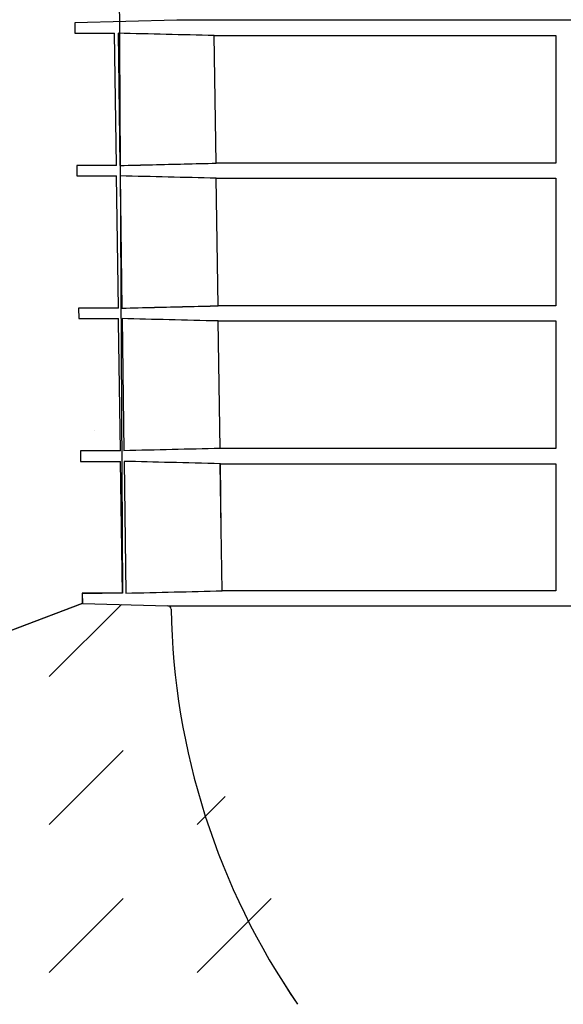
# Model space of a CAD drawing. Units: millimetres. Extents: x 21282 to 40550, y -37195 to -10010.
# Drawn here: x 23154 to 23317, y -33718 to -33424 of the extents above; entities that cross this region are included whole.
import ezdxf

# ---------------------------------------------------------------- set-up
doc = ezdxf.new("R2010")
doc.units = ezdxf.units.MM
doc.header["$LTSCALE"] = 2
doc.layers.add('A-ANNO-NPLT', color=9, linetype='Continuous', plot=False)
for name, color, linetype in [('BEMASS', 10, 'Continuous'), ('DUENN', 10, 'Continuous'), ('DUENN-18', 10, 'Continuous'), ('hatch', 10, 'Continuous'), ('SICHTBAR', 10, 'Continuous')]:
    doc.layers.add(name, color=color, linetype=linetype)

# ---------------------------------------------------------------- blocks, each defined once
blk = doc.blocks.new('A$C0E0F0DEA')
at = {"layer": 'DUENN-18'}
for p, q in [((143.37, 380.4), (143.92, 340.89)), ((172.09, 379.71), (274.18, 379.71)), ((172.63, 341.58), (172.09, 379.71)), ((274.18, 379.71), (274.18, 341.58)), ((274.18, 341.58), (172.63, 341.58)), ((143.96, 337.78), (144.51, 298.28)), ((172.7, 337.08), (274.18, 337.08)), ((173.24, 298.97), (172.7, 337.08)), ((274.18, 337.08), (274.18, 298.97)), ((274.18, 298.97), (173.24, 298.97)), ((144.55, 295.14), (145.1, 255.67)), ((173.3, 294.44), (274.18, 294.44)), ((173.85, 256.36), (173.3, 294.44)), ((274.18, 294.44), (274.18, 256.36)), ((274.18, 256.36), (173.85, 256.36)), ((145.15, 252.5), (145.7, 213.14)), ((173.91, 251.8), (274.18, 251.8)), ((274.18, 251.8), (274.18, 213.83)), ((274.18, 213.83), (174.45, 213.83))]:
    blk.add_line(p, q, dxfattribs=at)
at = {"layer": 'DUENN-18', "flags": 128}
blk.add_lwpolyline([(174.45, 213.83), (174.19, 232.34), (173.91, 251.8)], dxfattribs=at)
at = {"layer": 'DUENN-18'}
for points, knots in [([(172.09, 379.71), (167.3, 379.82), (162.5, 379.94), (157.71, 380.05), (152.93, 380.17), (148.15, 380.29), (143.37, 380.4)], [0, 0, 0, 0, 0.01439349, 0.01439349, 0.01439349, 0.0287432, 0.0287432, 0.0287432, 0.0287432]), ([(143.92, 340.89), (147.16, 340.97), (156.74, 341.2), (166.31, 341.43), (172.63, 341.58)], [0, 0, 0, 0, 0.3391665, 1, 1, 1, 1]), ([(172.7, 337.08), (167.9, 337.2), (158.32, 337.43), (148.74, 337.66), (143.96, 337.78)], [0, 0, 0, 0, 0.500762, 1, 1, 1, 1]), ([(144.51, 298.28), (147.76, 298.36), (157.34, 298.59), (166.91, 298.82), (173.24, 298.97)], [0, 0, 0, 0, 0.339466, 1, 1, 1, 1]), ([(173.3, 294.44), (168.41, 294.56), (158.82, 294.79), (149.24, 295.02), (144.55, 295.14)], [0, 0, 0, 0, 0.511182, 1, 1, 1, 1]), ([(173.91, 251.8), (168.91, 251.92), (163.91, 252.04), (158.91, 252.16), (154.32, 252.27), (149.73, 252.39), (145.15, 252.5)], [0, 0, 0, 0, 0.01501278, 0.01501278, 0.01501278, 0.02878239, 0.02878239, 0.02878239, 0.02878239]), ([(145.7, 213.14), (150.49, 213.25), (155.28, 213.37), (160.07, 213.48), (164.87, 213.6), (169.66, 213.72), (174.45, 213.83)], [0, 0, 0, 0, 0.01438746, 0.01438746, 0.01438746, 0.02877492, 0.02877492, 0.02877492, 0.02877492])]:
    blk.add_open_spline(points, degree=3, knots=knots, dxfattribs=at)
blk.add_open_spline([(173.85, 256.36), (164.27, 256.14), (154.68, 255.9), (145.1, 255.67)], degree=3, dxfattribs=at)
at = {"layer": 'SICHTBAR'}
for p, q in [((160.88, 384.31), (130.41, 383.52)), ((130.41, 383.52), (130.45, 380.4)), ((536.99, 384.31), (160.88, 384.31)), ((536.98, 384.31), (160.89, 384.31)), ((130.45, 380.4), (142.31, 380.4)), ((142.85, 340.89), (142.31, 380.4)), ((130.97, 340.89), (131.01, 337.78)), ((142.85, 340.89), (130.97, 340.89)), ((131.01, 337.78), (142.9, 337.78)), ((143.44, 298.28), (142.9, 337.78)), ((131.53, 298.28), (131.57, 295.14)), ((143.44, 298.28), (131.53, 298.28)), ((131.57, 295.14), (143.49, 295.14)), ((132.09, 255.67), (132.13, 252.5)), ((144.03, 255.67), (132.09, 255.67)), ((132.13, 252.5), (144.08, 252.5)), ((144.62, 213.14), (144.08, 252.5)), ((132.64, 213.14), (132.68, 210.02)), ((144.62, 213.14), (132.64, 213.14)), ((132.68, 210.02), (132.68, 210.02)), ((132.68, 210.02), (158.21, 209.35)), ((158.21, 209.35), (524.37, 209.35))]:
    blk.add_line(p, q, dxfattribs=at)
at = {"layer": 'SICHTBAR', "flags": 128}
blk.add_lwpolyline([(144.03, 255.67), (143.5, 294.2), (143.49, 295.14)], dxfattribs=at)
at = {"layer": 'SICHTBAR'}
for centre, radius, start, end in [((160.89, 383.81), 0.5, 90, 91.5), ((158.19, 208.35), 1, 1.0051, 88.5), ((374.15, 212.14), 215, 181.0051, 214.5187)]:
    blk.add_arc(centre, radius, start, end, dxfattribs=at)

msp = doc.modelspace()

# ---------------------------------------------------------------- hatches: boundary and pattern name
at = {"layer": 'DUENN'}
h = msp.add_hatch(dxfattribs=at)
h.set_pattern_fill('DASH', color=256, scale=250, angle=45, style=0)
h.set_pattern_definition([(45, (18699.254, -34680.517), (4e-15, 44.19417), [31.25, -31.25])])
edge = h.paths.add_edge_path(flags=17)
edge.add_spline(control_points=[(23533.55, -33616.392), (23536.222, -33614.52), (23541.547, -33610.792), (23548.68, -33605.797), (23555.096, -33601.304), (23560.809, -33597.305), (23565.793, -33593.814), (23569.964, -33590.894), (23573.24, -33588.6), (23575.679, -33586.892), (23577.173, -33585.846), (23577.821, -33585.392), (23577.693, -33585.482), (23577.67, -33585.498)], knot_values=[0, 0, 0, 0, 0.0994922, 0.1982721, 0.2949654, 0.390991, 0.4906213, 0.5895087, 0.6862318, 0.782266, 0.8806483, 0.9783008, 1, 1, 1, 1], degree=3, periodic=0)
edge.add_spline(control_points=[(23533.55, -33616.392), (23532.796, -33616.919), (23532.043, -33617.522), (23530.923, -33618.579), (23530.551, -33618.957), (23529.997, -33619.571), (23529.812, -33619.784), (23529.448, -33620.222), (23529.269, -33620.448), (23528.739, -33621.146), (23528.397, -33621.639), (23527.903, -33622.427), (23527.742, -33622.698), (23527.428, -33623.257), (23527.274, -33623.547), (23526.835, -33624.425), (23526.569, -33625.032), (23526.09, -33626.288), (23525.879, -33626.941), (23525.703, -33627.598)], knot_values=[0, 0, 0, 0, 0.25, 0.25, 0.375, 0.375, 0.4375, 0.4375, 0.5, 0.5, 0.625, 0.625, 0.6875, 0.6875, 0.75, 0.75, 0.875, 0.875, 1, 1, 1, 1], degree=3, periodic=0)
edge.add_spline(control_points=[(23525.703, -33627.598), (23525.052, -33630.028), (23524.405, -33632.443), (23523.761, -33634.843)], knot_values=[0, 0, 0, 0, 0.0926979, 0.0926979, 0.0926979, 0.0926979], degree=3, periodic=0)
edge.add_arc((23524.727, -33635.102), 1, 165, 255)
edge.add_line((23524.469, -33636.067), (23536.6, -33639.318))
edge.add_line((23536.6, -33639.318), (23537.609, -33635.551))
edge.add_line((23537.609, -33635.551), (23541.473, -33636.586))
edge.add_line((23541.473, -33636.586), (23543.556, -33628.81))
edge.add_line((23543.556, -33628.81), (23559.977, -33633.21))
edge.add_line((23559.977, -33633.21), (23557.894, -33640.986))
edge.add_line((23557.894, -33640.986), (23627.096, -33659.529))
edge.add_line((23627.096, -33659.529), (23640.22, -33667.083))
edge.add_line((23640.22, -33667.083), (23805.824, -33711.457))
edge.add_line((23805.824, -33711.457), (23805.824, -33680.983))
edge.add_line((23805.824, -33680.983), (23802.753, -33643.155))
edge.add_line((23802.753, -33643.155), (23605.305, -33596.44))
edge.add_line((23605.305, -33596.44), (23606.583, -33580.077))
edge.add_line((23606.583, -33580.077), (23581.015, -33580.746))
edge.add_arc((23581.041, -33581.746), 1, 91.50024, 172.87294)
edge.add_arc((23574.592, -33580.939), 5.5, 305.00003, 352.87291, ccw=False)
edge = h.paths.add_edge_path()
edge.add_spline(control_points=[(23184.219, -33598.297), (23196.681, -33576.729), (23191.888, -33576.845), (23187.095, -33576.962)], knot_values=[0, 0, 0, 0, 0.0143875, 0.0143875, 0.0143875, 0.0143875], degree=3, periodic=0)
edge.add_line((23183.041, -33598.266), (23187.793, -33598.391))
edge.add_line((23187.793, -33598.391), (23195.22, -33598.585))
edge.add_line((23195.22, -33598.585), (23199.289, -33599.648))
edge.add_arc((23464.857, -33553.47), 269.553, 189.86424, 213.27377)
edge.add_line((23239.495, -33701.358), (23237.61, -33701.358))
edge.add_line((23237.61, -33701.358), (23214.53, -33701.962))
edge.add_line((23214.53, -33701.962), (23214.53, -33705.076))
edge.add_line((23214.53, -33705.076), (23242.217, -33705.801))
edge.add_line((23242.217, -33705.801), (23242.694, -33705.801))
edge.add_arc((23415.555, -33577.956), 215, 216.48597, 233.48537)
edge.add_arc((23302.834, -33730.208), 25.562, 233.48537, 270)
edge.add_line((23302.834, -33755.77), (23415.334, -33755.77))
edge.add_line((23415.334, -33755.77), (23416.311, -33759.419))
edge.add_line((23416.311, -33759.419), (23417.007, -33762.014))
edge.add_line((23417.007, -33762.014), (23417.616, -33764.287))
edge.add_line((23417.616, -33764.287), (23418.135, -33766.226))
edge.add_line((23418.135, -33766.226), (23418.564, -33767.825))
edge.add_line((23418.564, -33767.825), (23418.899, -33769.076))
edge.add_line((23418.899, -33769.076), (23419.332, -33770.693))
edge.add_arc((23445.136, -33771.566), 25.818, 178.0639, 327.19616)
edge.add_line((23466.837, -33785.553), (23555.218, -33618.613))
edge.add_line((23555.218, -33618.613), (23567.457, -33644.88))
edge.add_line((23567.457, -33644.88), (23661.204, -33672.133))
edge.add_line((23661.204, -33672.133), (23714.095, -33688.299))
edge.add_line((23714.095, -33688.299), (23805.824, -33751.098))
edge.add_line((23805.824, -33751.098), (23805.824, -33892.596))
edge.add_line((23805.824, -33892.596), (23805.824, -33912.566))
edge.add_line((23805.824, -33912.566), (23802.954, -33949.749))
edge.add_line((23802.954, -33949.749), (23780.013, -33981.18))
edge.add_line((23780.013, -33981.18), (23762.908, -33993.233))
edge.add_line((23762.908, -33993.233), (23727.129, -33997.225))
edge.add_line((23727.129, -33997.225), (23657.791, -33997.225))
edge.add_line((23657.791, -33997.225), (23608.266, -33997.225))
edge.add_line((23608.266, -33997.225), (23497.658, -33997.225))
edge.add_line((23497.658, -33997.225), (23349.906, -33980.725))
edge.add_line((23349.906, -33980.725), (23241.775, -33985.891))
edge.add_arc((23100.202, -33420.458), 582.887, 269.802338, 284.056652, ccw=False)
edge.add_line((23098.192, -34003.342), (23042.729, -33996.075))
edge.add_line((23042.729, -33996.075), (23010.413, -33989.424))
edge.add_line((23010.413, -33989.424), (22990.26, -33974.414))
edge.add_line((22990.26, -33974.414), (22979.615, -33951.804))
edge.add_line((22979.615, -33951.804), (22980.757, -33900.125))
edge.add_line((22980.757, -33900.125), (22985.241, -33739.312))
edge.add_line((22985.241, -33739.312), (22985.241, -33669.081))
edge.add_line((22985.241, -33669.081), (23172.785, -33597.998))
edge.add_line((23172.785, -33597.998), (23191.52, -33598.488))
edge.add_line((23191.52, -33598.488), (23187.793, -33598.391))
edge.add_line((23187.793, -33598.391), (23179.185, -33598.165))
edge.add_line((23179.185, -33598.165), (23187.092, -33576.962))
at = {"layer": 'hatch'}
h = msp.add_hatch(dxfattribs=at)
h.set_pattern_fill('EARTH', color=256, scale=10)
h.set_pattern_definition([(0, (26405.5, 0), (63.5, 63.5), [63.5, -63.5]), (0, (26405.5, 23.81), (63.5, 63.5), [63.5, -63.5]), (0, (26405.5, 47.625), (63.5, 63.5), [63.5, -63.5]), (90, (26413.435, 55.56), (-63.5, 63.5), [63.5, -63.5]), (90, (26437.25, 55.56), (-63.5, 63.5), [63.5, -63.5]), (90, (26461.06, 55.56), (-63.5, 63.5), [63.5, -63.5])])
edge = h.paths.add_edge_path()
edge.add_line((24292.175, -33528.913), (23913.594, -33521.341))
edge.add_line((23913.594, -33521.341), (23805.824, -33641.097))
edge.add_line((23805.824, -33641.097), (23805.824, -33892.596))
edge.add_line((23805.824, -33892.596), (23805.824, -33912.566))
edge.add_line((23805.824, -33912.566), (23802.954, -33949.749))
edge.add_line((23802.954, -33949.749), (23780.013, -33981.18))
edge.add_line((23780.013, -33981.18), (23762.908, -33993.233))
edge.add_line((23762.908, -33993.233), (23727.129, -33997.225))
edge.add_line((23727.129, -33997.225), (23657.791, -33997.225))
edge.add_line((23657.791, -33997.225), (23608.266, -33997.225))
edge.add_line((23608.266, -33997.225), (23497.658, -33997.225))
edge.add_line((23497.658, -33997.225), (23349.906, -33980.725))
edge.add_line((23349.906, -33980.725), (23241.775, -33985.891))
edge.add_arc((23100.202, -33420.458), 582.887, 269.802338, 284.056652, ccw=False)
edge.add_line((23098.192, -34003.342), (23042.729, -33996.075))
edge.add_line((23042.729, -33996.075), (23010.413, -33989.424))
edge.add_line((23010.413, -33989.424), (22990.26, -33974.414))
edge.add_line((22990.26, -33974.414), (22979.615, -33951.804))
edge.add_line((22979.615, -33951.804), (22980.757, -33900.125))
edge.add_line((22980.757, -33900.125), (22985.241, -33739.312))
edge.add_line((22985.241, -33739.312), (22985.241, -33473.711))
edge.add_line((22985.241, -33473.711), (22986.213, -33132.413))
edge.add_line((22986.213, -33132.413), (22954.002, -33002.567))
edge.add_line((22954.002, -33002.567), (22876.245, -32992.31))
edge.add_line((22876.245, -32992.31), (22742.887, -32982.364))
edge.add_line((22742.887, -32982.364), (22577.594, -32992.57))
edge.add_line((22577.594, -32992.57), (22577.594, -33092.76))
edge.add_line((22577.594, -33092.76), (22742.246, -33082.594))
edge.add_line((22742.246, -33082.594), (22865.979, -33091.823))
edge.add_line((22865.979, -33091.823), (22873.354, -33092.795))
edge.add_line((22873.354, -33092.795), (22886.178, -33144.491))
edge.add_line((22886.178, -33144.491), (22885.241, -33473.568))
edge.add_line((22885.241, -33473.568), (22885.241, -33737.918))
edge.add_line((22885.241, -33737.918), (22880.788, -33897.626))
edge.add_line((22880.788, -33897.626), (22879.12, -33973.116))
edge.add_line((22879.12, -33973.116), (22910.449, -34039.66))
edge.add_line((22910.449, -34039.66), (22968.496, -34082.893))
edge.add_line((22968.496, -34082.893), (23026.133, -34094.755))
edge.add_line((23026.133, -34094.755), (23091.246, -34103.287))
edge.add_arc((23100.202, -33420.458), 682.887, 269.248529, 283.19244)
edge.add_line((23256.053, -34085.323), (23346.723, -34080.991))
edge.add_line((23346.723, -34080.991), (23492.091, -34097.225))
edge.add_line((23492.091, -34097.225), (23608.266, -34097.225))
edge.add_line((23608.266, -34097.225), (23657.791, -34097.225))
edge.add_line((23657.791, -34097.225), (23732.69, -34097.225))
edge.add_line((23732.69, -34097.225), (23799.519, -34089.769))
edge.add_line((23799.519, -34089.769), (23851.077, -34053.436))
edge.add_line((23851.077, -34053.436), (23900.471, -33985.762))
edge.add_line((23900.471, -33985.762), (23905.824, -33916.42))
edge.add_line((23905.824, -33916.42), (23905.824, -33892.596))
edge.add_line((23905.824, -33892.596), (23905.824, -33679.468))
edge.add_line((23905.824, -33679.468), (23957.328, -33622.236))
edge.add_line((23957.328, -33622.236), (24292.175, -33628.933))
edge.add_line((24292.175, -33628.933), (24292.175, -33528.913))
h = msp.add_hatch(dxfattribs=at)
h.set_pattern_fill('AR-CONC', color=256)
h.set_pattern_definition([(50, (26405.5, 0), (182.1847, -15.9391), [19.05, -209.55]), (355, (26405.5, 0), (-35.2434, 191.0568), [15.24, -167.6406]), (100.45144, (26420.68, -1.33), (146.94125, 175.11775), [16.19, -178.0902]), (46.1842, (26405.5, 50.8), (271.079, -42.0423), [28.575, -314.325]), (96.6356, (26428.1, 47.3), (237.4041, 247.4261), [24.285, -267.1356]), (351.18415, (26405.5, 50.8), (237.4041, 247.4261), [22.86, -251.4597]), (21, (26430.9, 38.1), (151.6144, -102.2652), [19.05, -209.55]), (326, (26430.9, 38.1), (61.802, 184.188), [15.24, -167.64]), (71.45144, (26443.53, 29.58), (213.4164, 81.9228), [16.19, -178.0899]), (37.5, (26405.5, 0), (3.0886, 84.55504), [0, -165.608, 0, -170.18, 0, -168.275]), (7.5, (26405.5, 0), (66.81966, 100.18057), [0, -97.028, 0, -161.798, 0, -64.135]), (327.5, (26348.856, 0), (135.5906, -5.72874), [0, -63.5, 0, -198.12, 0, -262.89]), (317.5, (26323.46, 0), (148.1292, 25.4265), [0, -82.55, 0, -131.572, 0, -186.69])])
h.paths.add_polyline_path([(23183.35, -33336.691), (23173.657, -33336.691), (23173.601, -33333.455), (23183.332, -33333.455), (23183.111, -33291.871), (23172.875, -33291.871), (23172.819, -33288.675), (23183.094, -33288.675), (23182.872, -33247.05), (23172.093, -33247.05), (23172.038, -33243.896), (23182.856, -33243.896), (23182.634, -33202.23), (23171.31, -33202.23), (23171.256, -33199.116), (23182.617, -33199.116), (23182.395, -33157.431), (23170.528, -33157.431), (23170.474, -33154.315), (23181.841, -33154.017), (23174.892, -33111.254), (23174.438, -33111.242), (23174.384, -33108.126), (23186.472, -33107.81), (23185.713, -33066.82), (23173.657, -33066.504), (23173.601, -33063.268), (23185.64, -33062.953), (23185.352, -33047.658), (22991.423, -33083.323), (22989.994, -33101.084), (22986.48, -33144.752), (22985.241, -33669.081), (23172.669, -33597.994), (23172.747, -33595.04), (23172.745, -33594.883), (23184.724, -33594.883), (23184.179, -33555.521), (23172.229, -33555.521), (23172.188, -33552.348), (23184.135, -33552.348), (23183.588, -33512.881), (23171.671, -33512.881), (23171.63, -33509.738), (23183.544, -33509.738), (23182.997, -33470.242), (23171.113, -33470.242), (23171.072, -33467.127), (23182.954, -33467.127), (23182.407, -33427.617), (23170.555, -33427.617), (23170.514, -33424.502), (23183.815, -33424.154), (23183.589, -33381.668), (23174.438, -33381.429), (23174.384, -33378.313), (23183.571, -33378.313)])

# ---------------------------------------------------------------- linework, layer by layer
at = {"layer": 'A-ANNO-NPLT'}
msp.add_lwpolyline([(22991.423, -33083.323), (23185.352, -33047.658), (23186.927, -33107.798), (23174.384, -33108.126), (23182.395, -33157.431), (23184.724, -33594.883), (23172.747, -33595.04), (23172.669, -33597.994), (22985.241, -33669.081), (22986.48, -33144.752), (22989.994, -33101.084)], close=True, dxfattribs=at)
at = {"layer": 'BEMASS'}
msp.add_lwpolyline([(23172.785, -33597.996), (22983.943, -33669.573)], dxfattribs=at)
at = {"layer": 'DUENN-18'}
for p, q in [((23183.468, -33427.617), (23184.018, -33467.127)), ((23212.193, -33428.311), (23314.285, -33428.311)), ((23212.735, -33466.434), (23212.193, -33428.311)), ((23314.285, -33428.311), (23314.285, -33466.434)), ((23314.285, -33466.434), (23212.735, -33466.434)), ((23184.061, -33470.242), (23184.611, -33509.738)), ((23212.799, -33470.936), (23314.285, -33470.936)), ((23213.341, -33509.044), (23212.799, -33470.936)), ((23314.285, -33470.936), (23314.285, -33509.044)), ((23314.285, -33509.044), (23213.341, -33509.044)), ((23184.655, -33512.881), (23185.204, -33552.348)), ((23213.406, -33513.575), (23314.285, -33513.575)), ((23213.947, -33551.655), (23213.406, -33513.575)), ((23314.285, -33513.575), (23314.285, -33551.655)), ((23314.285, -33551.655), (23213.947, -33551.655)), ((23185.248, -33555.521), (23185.796, -33594.883)), ((23214.012, -33556.215), (23314.285, -33556.215)), ((23314.285, -33556.215), (23314.285, -33594.19)), ((23314.285, -33594.19), (23214.553, -33594.19))]:
    msp.add_line(p, q, dxfattribs=at)
at = {"layer": 'DUENN-18', "flags": 128}
msp.add_lwpolyline([(23214.553, -33594.19), (23214.289, -33575.675), (23214.012, -33556.215)], dxfattribs=at)
at = {"layer": 'DUENN-18'}
for points, knots in [([(23212.193, -33428.311), (23207.398, -33428.196), (23202.603, -33428.081), (23197.809, -33427.965), (23193.028, -33427.85), (23188.248, -33427.734), (23183.468, -33427.617)], [0, 0, 0, 0, 0.014393488, 0.014393488, 0.014393488, 0.028743202, 0.028743202, 0.028743202, 0.028743202]), ([(23184.018, -33467.127), (23187.264, -33467.048), (23196.837, -33466.815), (23206.409, -33466.585), (23212.735, -33466.434)], [0, 0, 0, 0, 0.33916646, 1, 1, 1, 1]), ([(23212.799, -33470.936), (23208.002, -33470.821), (23198.423, -33470.592), (23188.843, -33470.358), (23184.061, -33470.242)], [0, 0, 0, 0, 0.5007616, 1, 1, 1, 1]), ([(23184.611, -33509.738), (23187.862, -33509.658), (23197.438, -33509.425), (23207.015, -33509.196), (23213.341, -33509.044)], [0, 0, 0, 0, 0.3394664, 1, 1, 1, 1]), ([(23213.406, -33513.575), (23208.506, -33513.458), (23198.923, -33513.229), (23189.339, -33512.995), (23184.655, -33512.881)], [0, 0, 0, 0, 0.5111816, 1, 1, 1, 1]), ([(23214.012, -33556.215), (23209.011, -33556.096), (23204.01, -33555.976), (23199.009, -33555.855), (23194.422, -33555.744), (23189.835, -33555.633), (23185.248, -33555.521)], [0, 0, 0, 0, 0.015012775, 0.015012775, 0.015012775, 0.028782389, 0.028782389, 0.028782389, 0.028782389]), ([(23185.796, -33594.883), (23190.589, -33594.766), (23195.382, -33594.65), (23200.175, -33594.534), (23204.967, -33594.419), (23209.76, -33594.304), (23214.553, -33594.19)], [0, 0, 0, 0, 0.014387459, 0.014387459, 0.014387459, 0.028774919, 0.028774919, 0.028774919, 0.028774919])]:
    msp.add_open_spline(points, degree=3, knots=knots, dxfattribs=at)
msp.add_open_spline([(23213.947, -33551.655), (23204.366, -33551.883), (23194.785, -33552.114), (23185.204, -33552.348)], degree=3, dxfattribs=at)
at = {"layer": 'SICHTBAR'}
for p, q in [((23200.977, -33423.704), (23170.514, -33424.502)), ((23170.514, -33424.502), (23170.555, -33427.617)), ((23577.092, -33423.704), (23200.977, -33423.704)), ((23577.079, -33423.704), (23200.99, -33423.704)), ((23170.555, -33427.617), (23182.407, -33427.617)), ((23182.954, -33467.127), (23182.407, -33427.617)), ((23171.072, -33467.127), (23171.113, -33470.242)), ((23182.954, -33467.127), (23171.072, -33467.127)), ((23171.113, -33470.242), (23182.997, -33470.242)), ((23183.544, -33509.738), (23182.997, -33470.242)), ((23171.63, -33509.738), (23171.671, -33512.881)), ((23183.544, -33509.738), (23171.63, -33509.738)), ((23171.671, -33512.881), (23183.588, -33512.881)), ((23172.188, -33552.348), (23172.229, -33555.521)), ((23184.135, -33552.348), (23172.188, -33552.348)), ((23172.229, -33555.521), (23184.179, -33555.521)), ((23184.724, -33594.883), (23184.179, -33555.521)), ((23172.745, -33594.883), (23172.785, -33597.996)), ((23184.724, -33594.883), (23172.745, -33594.883)), ((23172.785, -33597.996), (23172.785, -33597.998)), ((23172.785, -33597.998), (23198.315, -33598.666)), ((23198.315, -33598.666), (23564.475, -33598.666))]:
    msp.add_line(p, q, dxfattribs=at)
at = {"layer": 'SICHTBAR', "flags": 128}
msp.add_lwpolyline([(23184.135, -33552.348), (23183.601, -33513.821), (23183.588, -33512.881)], dxfattribs=at)
at = {"layer": 'SICHTBAR'}
for centre, radius, start, end in [((23200.99, -33424.204), 0.5, 90, 91.5), ((23198.289, -33599.666), 1, 1.00506, 88.5), ((23414.256, -33595.877), 215, 181.00506, 214.5187)]:
    msp.add_arc(centre, radius, start, end, dxfattribs=at)

# ---------------------------------------------------------------- block references
at = {"layer": 'BEMASS'}
msp.add_blockref('A$C0E0F0DEA', (23040.101, -33808.019), dxfattribs=at)

doc.saveas('drawing.dxf')
